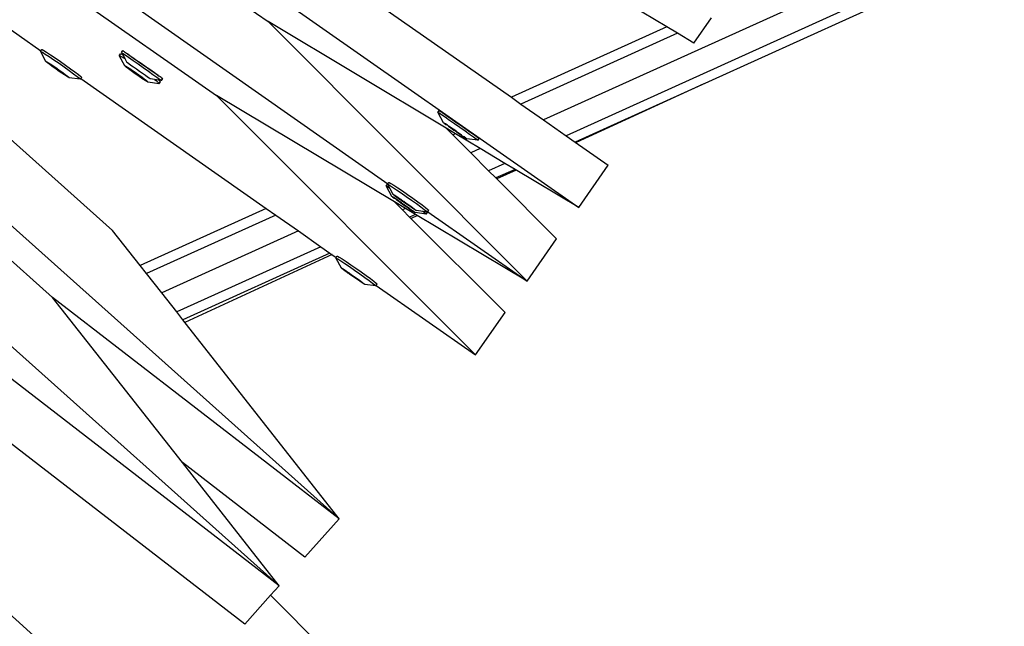
# Model space of a CAD drawing. Units: millimetres. Extents: x -261 to 3842, y 338 to 1838.
# Drawn here: x 1821 to 1844, y 900 to 914 of the extents above; entities that cross this region are included whole.
import ezdxf

# ---------------------------------------------------------------- set-up
doc = ezdxf.new("R2010")
doc.units = ezdxf.units.MM
doc.header["$LTSCALE"] = 45
doc.header["$PDSIZE"] = -1
doc.layers.add('VP-DIM', color=7, linetype='Continuous')
doc.layers.add('VP-HIC', color=6, linetype='Continuous')
doc.layers.add('VP-EQ', color=7, linetype='Continuous', true_color=0x8a3492)
doc.dimstyles.get("Standard").update_dxf_attribs({"dimtxt": 14, "dimasz": 15, "dimexe": 20, "dimexo": 50, "dimgap": 20, "dimtad": 0, "dimdec": 0, "dimzin": 0, "dimdsep": 46, "dimtxsty": 'Standard', "dimcen": -0.001, "dimadec": 0, "dimazin": 0, "dimtfac": 1, "dimtdec": 4, "dimtofl": 0, "dimtmove": 0, "dimatfit": 3, "dimfxl": 70, "dimfxlon": 1, "dimtolj": 1, "dimtzin": 0, "dimarcsym": 0})

# ---------------------------------------------------------------- blocks, each defined once
blk = doc.blocks.new('*D1355')
at = {"layer": 'Defpoints', "color": 0}
for p in [(1716.208, 1453.484), (3729.333, 1453.484), (1714.459, 547.082)]:
    blk.add_point(p, dxfattribs=at)
at = {"layer": 'VP-DIM', "color": 0, "lineweight": -2}
for p, q in [((3659.333, 1453.484), (3749.333, 1453.484)), ((3729.333, 1438.484), (3729.333, 1041.019)), ((3729.333, 562.082), (3729.333, 966.019)), ((3659.333, 547.082), (3749.333, 547.082))]:
    blk.add_line(p, q, dxfattribs=at)
at = {"layer": 'VP-DIM', "color": 0}
for points in [[(3731.833, 1438.484), (3726.833, 1438.484), (3729.333, 1453.484)], [(3726.833, 562.082), (3731.833, 562.082), (3729.333, 547.082)]]:
    blk.add_solid(points, dxfattribs=at)
at = {"layer": 'VP-DIM', "color": 0, "insert": (3729.333, 1003.519), "char_height": 14, "attachment_point": 5, "rotation": 90}
blk.add_mtext('\\A1;905', dxfattribs=at)
blk = doc.blocks.new('*D1363')
at = {"layer": 'Defpoints', "color": 0}
for p in [(1715.328, 1602.85), (1715.328, 397.857), (3821.825, 397.857)]:
    blk.add_point(p, dxfattribs=at)
at = {"layer": 'VP-DIM', "color": 0, "lineweight": -2}
for p, q in [((3751.825, 1602.85), (3841.825, 1602.85)), ((3821.825, 1587.85), (3821.825, 1045.756)), ((3821.825, 412.857), (3821.825, 961.423)), ((3751.825, 397.857), (3841.825, 397.857))]:
    blk.add_line(p, q, dxfattribs=at)
at = {"layer": 'VP-DIM', "color": 0}
for points in [[(3824.325, 1587.85), (3819.325, 1587.85), (3821.825, 1602.85)], [(3819.325, 412.857), (3824.325, 412.857), (3821.825, 397.857)]]:
    blk.add_solid(points, dxfattribs=at)
at = {"layer": 'VP-DIM', "color": 0, "insert": (3821.825, 1003.589), "char_height": 14, "attachment_point": 5, "rotation": 90}
blk.add_mtext('\\A1;1205', dxfattribs=at)
blk = doc.blocks.new('2904_')
at = {"color": 0}
for p, q in [((-239.113, -69.27), (-281.937, -88.666)), ((-238.84, -69.764), (-281.4, -89.042)), ((-240.531, -70.781), (-281.183, -89.194)), ((-292.364, -81.365), (-282.706, -88.127)), ((-293.191, -82.287), (-281.1, -90.753)), ((-278.997, -86.448), (-285.762, -82.401)), ((-293.49, -82.833), (-288.508, -86.322)), ((-294.777, -84.553), (-289.739, -88.08)), ((-295.653, -85.804), (-293.924, -87.015)), ((-291.739, -85.924), (-285.648, -90.189)), ((-282.331, -92.512), (-288.508, -86.322)), ((-284.264, -88.861), (-288.508, -86.322)), ((-278.354, -86.832), (-277.932, -86.229)), ((-278.997, -86.448), (-282.706, -88.127)), ((-278.746, -86.598), (-282.477, -88.288)), ((-278.746, -86.598), (-278.997, -86.448)), ((-278.354, -86.832), (-278.746, -86.598)), ((-293.935, -87.032), (-293.924, -87.015)), ((-293.935, -87.032), (-293.927, -87.031)), ((-293.935, -87.032), (-293.809, -87.267)), ((-293.927, -87.031), (-293.887, -87.052)), ((-293.924, -87.015), (-293.904, -86.987)), ((-293.904, -86.987), (-293.896, -86.986)), ((-293.896, -86.986), (-293.856, -87.008)), ((-293.887, -87.052), (-293.818, -87.095)), ((-293.856, -87.008), (-293.786, -87.05)), ((-293.786, -87.05), (-293.693, -87.111)), ((-292.024, -87.091), (-292.015, -87.089)), ((-292.015, -87.089), (-291.974, -87.109)), ((-292.001, -87.059), (-291.97, -87.014)), ((-291.974, -87.079), (-292.001, -87.059)), ((-292.001, -87.059), (-291.974, -87.109)), ((-291.916, -87.12), (-291.974, -87.079)), ((-291.97, -87.014), (-291.965, -87.017)), ((-291.943, -87.034), (-291.965, -87.017)), ((-291.927, -87.042), (-291.943, -87.034)), ((-291.927, -87.042), (-291.885, -87.076)), ((-291.885, -87.076), (-291.86, -87.088)), ((-291.86, -87.088), (-291.768, -87.152)), ((-291.8, -87.135), (-291.86, -87.088)), ((-296.797, -87.202), (-292.212, -91.301)), ((-293.818, -87.095), (-293.724, -87.156)), ((-293.809, -87.267), (-293.805, -87.266)), ((-293.805, -87.266), (-293.781, -87.279)), ((-293.795, -87.281), (-293.805, -87.266)), ((-293.762, -87.307), (-293.795, -87.281)), ((-293.781, -87.279), (-293.74, -87.304)), ((-293.713, -87.344), (-293.762, -87.307)), ((-293.74, -87.304), (-293.684, -87.34)), ((-293.724, -87.156), (-293.612, -87.231)), ((-293.693, -87.111), (-293.581, -87.187)), ((-293.612, -87.231), (-293.489, -87.316)), ((-293.581, -87.187), (-293.458, -87.271)), ((-293.489, -87.316), (-293.365, -87.403)), ((-293.458, -87.271), (-293.334, -87.359)), ((-292.055, -87.136), (-292.024, -87.091)), ((-292.055, -87.136), (-292.046, -87.133)), ((-292.055, -87.136), (-291.929, -87.371)), ((-292.046, -87.133), (-292.005, -87.154)), ((-292.005, -87.154), (-291.935, -87.196)), ((-291.974, -87.109), (-291.924, -87.203)), ((-291.935, -87.196), (-291.924, -87.203)), ((-291.924, -87.203), (-291.875, -87.294)), ((-291.832, -87.18), (-291.916, -87.12)), ((-291.859, -87.306), (-291.875, -87.294)), ((-291.825, -87.331), (-291.859, -87.306)), ((-291.726, -87.254), (-291.832, -87.18)), ((-291.695, -87.21), (-291.8, -87.135)), ((-291.768, -87.152), (-291.657, -87.229)), ((-291.607, -87.338), (-291.726, -87.254)), ((-291.576, -87.294), (-291.695, -87.21)), ((-291.657, -87.229), (-291.535, -87.314)), ((-291.451, -87.381), (-291.576, -87.294)), ((-291.535, -87.314), (-291.411, -87.402)), ((-293.652, -87.39), (-293.713, -87.344)), ((-293.676, -87.352), (-293.711, -87.338)), ((-293.711, -87.338), (-293.562, -87.449)), ((-293.684, -87.34), (-293.618, -87.385)), ((-293.553, -87.436), (-293.676, -87.352)), ((-293.582, -87.44), (-293.652, -87.39)), ((-293.618, -87.385), (-293.546, -87.435)), ((-293.562, -87.449), (-293.582, -87.44)), ((-293.562, -87.449), (-293.553, -87.436)), ((-293.562, -87.449), (-293.379, -87.574)), ((-293.509, -87.492), (-293.562, -87.449)), ((-293.492, -87.477), (-293.553, -87.436)), ((-293.546, -87.435), (-293.492, -87.477)), ((-293.436, -87.542), (-293.509, -87.492)), ((-293.492, -87.477), (-293.472, -87.486)), ((-293.373, -87.566), (-293.492, -87.477)), ((-293.472, -87.486), (-293.402, -87.537)), ((-293.37, -87.586), (-293.436, -87.542)), ((-293.402, -87.537), (-293.341, -87.582)), ((-293.365, -87.403), (-293.246, -87.488)), ((-293.334, -87.359), (-293.215, -87.444)), ((-293.246, -87.488), (-293.142, -87.565)), ((-293.215, -87.444), (-293.111, -87.519)), ((-293.111, -87.519), (-293.029, -87.581)), ((-291.929, -87.371), (-291.924, -87.369)), ((-291.915, -87.385), (-291.929, -87.371)), ((-291.924, -87.369), (-291.899, -87.381)), ((-291.882, -87.412), (-291.915, -87.385)), ((-291.899, -87.381), (-291.858, -87.406)), ((-291.834, -87.45), (-291.882, -87.412)), ((-291.858, -87.406), (-291.802, -87.442)), ((-291.773, -87.495), (-291.834, -87.45)), ((-291.794, -87.455), (-291.831, -87.442)), ((-291.831, -87.442), (-291.683, -87.554)), ((-291.775, -87.366), (-291.825, -87.331)), ((-291.802, -87.442), (-291.736, -87.486)), ((-291.671, -87.538), (-291.794, -87.455)), ((-291.713, -87.41), (-291.775, -87.366)), ((-291.703, -87.546), (-291.773, -87.495)), ((-291.736, -87.486), (-291.664, -87.536)), ((-291.643, -87.459), (-291.713, -87.41)), ((-291.63, -87.598), (-291.703, -87.546)), ((-291.683, -87.554), (-291.671, -87.538)), ((-291.683, -87.554), (-291.499, -87.679)), ((-291.61, -87.579), (-291.671, -87.538)), ((-291.664, -87.536), (-291.59, -87.588)), ((-291.569, -87.511), (-291.643, -87.459)), ((-291.482, -87.426), (-291.607, -87.338)), ((-291.497, -87.562), (-291.569, -87.511)), ((-291.36, -87.511), (-291.482, -87.426)), ((-291.329, -87.466), (-291.451, -87.381)), ((-291.411, -87.402), (-291.291, -87.486)), ((-291.25, -87.588), (-291.36, -87.511)), ((-291.218, -87.543), (-291.329, -87.466)), ((-291.291, -87.486), (-291.186, -87.56)), ((-291.126, -87.607), (-291.218, -87.543)), ((-293.379, -87.574), (-293.373, -87.566)), ((-293.379, -87.574), (-293.344, -87.588)), ((-293.344, -87.588), (-293.373, -87.566)), ((-293.315, -87.622), (-293.37, -87.586)), ((-293.341, -87.582), (-293.292, -87.619)), ((-293.274, -87.647), (-293.315, -87.622)), ((-293.292, -87.619), (-293.26, -87.645)), ((-293.25, -87.66), (-293.274, -87.647)), ((-293.26, -87.645), (-293.25, -87.66)), ((-293.245, -87.66), (-293.25, -87.66)), ((-292.988, -87.697), (-293.245, -87.66)), ((-293.142, -87.565), (-293.06, -87.628)), ((-293.06, -87.628), (-293.005, -87.672)), ((-293.029, -87.581), (-292.973, -87.628)), ((-293.005, -87.672), (-292.98, -87.696)), ((-292.98, -87.696), (-292.988, -87.697)), ((-292.98, -87.696), (-292.971, -87.682)), ((-292.973, -87.628), (-292.949, -87.652)), ((-292.971, -87.682), (-292.949, -87.652)), ((-292.971, -87.682), (-288.553, -90.776)), ((-291.557, -87.647), (-291.63, -87.598)), ((-291.492, -87.669), (-291.61, -87.579)), ((-291.59, -87.588), (-291.52, -87.638)), ((-291.491, -87.692), (-291.557, -87.647)), ((-291.52, -87.638), (-291.459, -87.684)), ((-291.499, -87.679), (-291.492, -87.669)), ((-291.499, -87.679), (-291.462, -87.691)), ((-291.432, -87.607), (-291.497, -87.562)), ((-291.462, -87.691), (-291.492, -87.669)), ((-291.435, -87.727), (-291.491, -87.692)), ((-291.459, -87.684), (-291.411, -87.721)), ((-291.394, -87.752), (-291.435, -87.727)), ((-291.377, -87.645), (-291.432, -87.607)), ((-291.411, -87.721), (-291.378, -87.748)), ((-291.37, -87.764), (-291.394, -87.752)), ((-291.378, -87.748), (-291.364, -87.763)), ((-291.338, -87.672), (-291.377, -87.645)), ((-291.364, -87.763), (-291.37, -87.764)), ((-291.108, -87.802), (-291.364, -87.763)), ((-291.316, -87.687), (-291.338, -87.672)), ((-291.312, -87.689), (-291.316, -87.687)), ((-291.211, -87.703), (-291.312, -87.689)), ((-291.158, -87.652), (-291.25, -87.588)), ((-291.211, -87.703), (-291.178, -87.729)), ((-291.107, -87.718), (-291.211, -87.703)), ((-291.186, -87.56), (-291.126, -87.607)), ((-291.178, -87.729), (-291.123, -87.774)), ((-291.091, -87.698), (-291.158, -87.652)), ((-291.126, -87.607), (-291.102, -87.62)), ((-291.123, -87.774), (-291.099, -87.799)), ((-291.107, -87.718), (-291.092, -87.73)), ((-291.053, -87.723), (-291.107, -87.718)), ((-291.059, -87.653), (-291.102, -87.62)), ((-291.099, -87.799), (-291.068, -87.755)), ((-291.092, -87.73), (-291.068, -87.755)), ((-291.053, -87.723), (-291.091, -87.698)), ((-291.044, -87.661), (-291.059, -87.653)), ((-291.048, -87.726), (-291.053, -87.723)), ((-291.048, -87.726), (-291.017, -87.681)), ((-291.044, -87.661), (-291.022, -87.679)), ((-291.017, -87.681), (-291.022, -87.679)), ((-291.099, -87.799), (-291.108, -87.802)), ((-278.121, -87.807), (-281.164, -89.207)), ((-283.563, -94.27), (-289.739, -88.08)), ((-285.495, -90.619), (-289.739, -88.08)), ((-282.706, -88.127), (-282.477, -88.288)), ((-297.756, -88.393), (-286.812, -98.179)), ((-284.457, -88.488), (-284.426, -88.444)), ((-284.428, -88.506), (-284.457, -88.488)), ((-284.457, -88.488), (-284.331, -88.724)), ((-284.426, -88.444), (-284.397, -88.462)), ((-284.397, -88.462), (-284.338, -88.501)), ((-282.477, -88.288), (-281.937, -88.666)), ((-284.369, -88.546), (-284.428, -88.506)), ((-284.283, -88.604), (-284.369, -88.546)), ((-284.338, -88.501), (-284.252, -88.56)), ((-284.331, -88.724), (-284.329, -88.727)), ((-284.329, -88.727), (-284.314, -88.735)), ((-284.177, -88.677), (-284.283, -88.604)), ((-284.252, -88.56), (-284.146, -88.633)), ((-284.058, -88.761), (-284.177, -88.677)), ((-284.146, -88.633), (-284.027, -88.716)), ((-284.027, -88.716), (-283.902, -88.803)), ((-281.937, -88.666), (-281.4, -89.042)), ((-298.135, -88.886), (-293.643, -92.901)), ((-284.314, -88.735), (-284.308, -88.743)), ((-284.308, -88.743), (-284.269, -88.772)), ((-284.279, -88.758), (-284.308, -88.743)), ((-284.229, -88.793), (-284.279, -88.758)), ((-284.269, -88.772), (-284.231, -88.793)), ((-284.102, -89.023), (-284.264, -88.861)), ((-284.039, -88.995), (-284.264, -88.861)), ((-284.231, -88.793), (-284.215, -88.81)), ((-284.201, -88.814), (-284.229, -88.793)), ((-284.215, -88.81), (-284.203, -88.817)), ((-284.203, -88.817), (-284.201, -88.814)), ((-284.203, -88.817), (-284.15, -88.856)), ((-284.203, -88.817), (-284.166, -88.836)), ((-284.166, -88.836), (-284.201, -88.814)), ((-284.096, -88.885), (-284.166, -88.836)), ((-284.15, -88.856), (-284.078, -88.907)), ((-284.079, -88.898), (-284.096, -88.885)), ((-284.022, -88.937), (-284.079, -88.898)), ((-284.078, -88.907), (-284.021, -88.945)), ((-283.933, -88.848), (-284.058, -88.761)), ((-284.018, -88.941), (-284.022, -88.937)), ((-284.021, -88.945), (-284.018, -88.941)), ((-284.021, -88.945), (-284.003, -88.958)), ((-283.999, -88.955), (-284.018, -88.941)), ((-284.003, -88.958), (-283.934, -89.008)), ((-283.95, -88.987), (-283.999, -88.955)), ((-283.811, -88.934), (-283.933, -88.848)), ((-283.902, -88.803), (-283.78, -88.889)), ((-283.701, -89.012), (-283.811, -88.934)), ((-283.78, -88.889), (-283.67, -88.967)), ((-283.67, -88.967), (-283.579, -89.032)), ((-284.039, -88.995), (-284.102, -89.023)), ((-283.673, -89.453), (-284.102, -89.023)), ((-283.448, -89.351), (-284.039, -88.995)), ((-283.897, -89.027), (-283.95, -88.987)), ((-283.934, -89.008), (-283.871, -89.051)), ((-283.897, -89.027), (-283.934, -89.008)), ((-283.885, -89.034), (-283.897, -89.027)), ((-283.869, -89.05), (-283.885, -89.034)), ((-283.871, -89.051), (-283.821, -89.086)), ((-283.831, -89.072), (-283.869, -89.05)), ((-283.792, -89.101), (-283.831, -89.072)), ((-283.821, -89.086), (-283.792, -89.101)), ((-283.786, -89.109), (-283.792, -89.101)), ((-283.786, -89.109), (-283.771, -89.117)), ((-283.769, -89.12), (-283.771, -89.117)), ((-283.508, -89.152), (-283.769, -89.12)), ((-283.61, -89.077), (-283.701, -89.012)), ((-283.544, -89.125), (-283.61, -89.077)), ((-283.579, -89.032), (-283.513, -89.08)), ((-283.508, -89.152), (-283.544, -89.125)), ((-283.513, -89.08), (-283.477, -89.108)), ((-283.504, -89.157), (-283.508, -89.152)), ((-283.504, -89.157), (-283.473, -89.112)), ((-283.473, -89.112), (-283.477, -89.108)), ((-281.4, -89.042), (-281.183, -89.194)), ((-281.183, -89.194), (-280.395, -89.746)), ((-283.448, -89.351), (-283.673, -89.453)), ((-282.858, -89.702), (-283.448, -89.351)), ((-283.248, -89.879), (-283.673, -89.453)), ((-282.858, -89.702), (-283.248, -89.879)), ((-283.076, -90.051), (-283.248, -89.879)), ((-282.619, -89.845), (-283.076, -90.051)), ((-282.589, -89.863), (-283.052, -90.075)), ((-282.619, -89.845), (-282.858, -89.702)), ((-281.1, -90.753), (-282.619, -89.845)), ((-281.1, -90.753), (-280.395, -89.746)), ((-299.067, -90.101), (-288.243, -99.779)), ((-281.626, -91.504), (-283.076, -90.051)), ((-285.688, -90.247), (-285.657, -90.202)), ((-285.659, -90.265), (-285.688, -90.247)), ((-285.688, -90.247), (-285.562, -90.483)), ((-285.602, -90.303), (-285.659, -90.265)), ((-285.657, -90.202), (-285.648, -90.189)), ((-285.657, -90.202), (-285.649, -90.202)), ((-285.657, -90.202), (-285.602, -90.303)), ((-285.649, -90.202), (-285.61, -90.224)), ((-285.648, -90.189), (-285.625, -90.157)), ((-285.625, -90.157), (-285.618, -90.157)), ((-285.618, -90.157), (-285.579, -90.18)), ((-285.61, -90.224), (-285.541, -90.268)), ((-285.602, -90.303), (-285.53, -90.437)), ((-285.579, -90.18), (-285.51, -90.223)), ((-285.541, -90.268), (-285.448, -90.33)), ((-285.51, -90.223), (-285.416, -90.285)), ((-285.448, -90.33), (-285.336, -90.405)), ((-285.416, -90.285), (-285.305, -90.361)), ((-285.305, -90.361), (-285.182, -90.446)), ((-285.562, -90.483), (-285.56, -90.486)), ((-285.56, -90.486), (-285.546, -90.493)), ((-285.546, -90.493), (-285.539, -90.502)), ((-285.539, -90.502), (-285.5, -90.53)), ((-285.511, -90.517), (-285.539, -90.502)), ((-285.53, -90.437), (-285.526, -90.437)), ((-285.526, -90.437), (-285.503, -90.45)), ((-285.515, -90.45), (-285.526, -90.437)), ((-285.482, -90.476), (-285.515, -90.45)), ((-285.46, -90.551), (-285.511, -90.517)), ((-285.503, -90.45), (-285.462, -90.476)), ((-285.5, -90.53), (-285.463, -90.552)), ((-285.433, -90.513), (-285.482, -90.476)), ((-285.463, -90.552), (-285.446, -90.569)), ((-285.462, -90.476), (-285.407, -90.513)), ((-285.432, -90.573), (-285.46, -90.551)), ((-285.446, -90.569), (-285.434, -90.575)), ((-285.434, -90.575), (-285.432, -90.573)), ((-285.434, -90.575), (-285.381, -90.615)), ((-285.434, -90.575), (-285.397, -90.594)), ((-285.372, -90.558), (-285.433, -90.513)), ((-285.398, -90.524), (-285.432, -90.508)), ((-285.432, -90.508), (-285.372, -90.558)), ((-285.397, -90.594), (-285.432, -90.573)), ((-285.407, -90.513), (-285.398, -90.524)), ((-285.398, -90.524), (-285.341, -90.557)), ((-285.327, -90.644), (-285.397, -90.594)), ((-285.302, -90.608), (-285.372, -90.558)), ((-285.341, -90.557), (-285.275, -90.608)), ((-285.336, -90.405), (-285.213, -90.49)), ((-285.283, -90.618), (-285.302, -90.608)), ((-285.283, -90.618), (-285.275, -90.608)), ((-285.275, -90.608), (-285.269, -90.607)), ((-285.269, -90.607), (-285.214, -90.649)), ((-285.213, -90.49), (-285.089, -90.578)), ((-285.182, -90.446), (-285.058, -90.533)), ((-285.089, -90.578), (-284.97, -90.662)), ((-285.058, -90.533), (-284.939, -90.618)), ((-288.553, -90.776), (-291.556, -92.136)), ((-288.553, -90.776), (-288.324, -90.936)), ((-285.305, -90.81), (-285.495, -90.619)), ((-285.231, -90.777), (-285.495, -90.619)), ((-285.381, -90.615), (-285.309, -90.665)), ((-285.31, -90.657), (-285.327, -90.644)), ((-285.253, -90.695), (-285.31, -90.657)), ((-285.309, -90.665), (-285.253, -90.704)), ((-285.231, -90.777), (-285.305, -90.81)), ((-285.132, -90.983), (-285.305, -90.81)), ((-285.228, -90.66), (-285.283, -90.618)), ((-285.25, -90.7), (-285.253, -90.695)), ((-285.253, -90.704), (-285.25, -90.7)), ((-285.253, -90.704), (-285.234, -90.716)), ((-285.23, -90.713), (-285.25, -90.7)), ((-285.234, -90.716), (-285.165, -90.766)), ((-284.993, -90.92), (-285.231, -90.777)), ((-285.181, -90.746), (-285.23, -90.713)), ((-285.156, -90.71), (-285.228, -90.66)), ((-285.214, -90.649), (-285.195, -90.659)), ((-285.195, -90.659), (-285.125, -90.709)), ((-285.129, -90.785), (-285.181, -90.746)), ((-285.165, -90.766), (-285.102, -90.809)), ((-285.129, -90.785), (-285.165, -90.766)), ((-285.099, -90.743), (-285.156, -90.71)), ((-285.116, -90.792), (-285.129, -90.785)), ((-285.125, -90.709), (-285.064, -90.754)), ((-285.095, -90.737), (-285.125, -90.709)), ((-285.1, -90.809), (-285.116, -90.792)), ((-285.102, -90.809), (-285.052, -90.844)), ((-285.063, -90.831), (-285.1, -90.809)), ((-285.099, -90.743), (-285.095, -90.737)), ((-285.099, -90.743), (-285.065, -90.759)), ((-285.09, -90.754), (-285.099, -90.743)), ((-285.065, -90.759), (-285.095, -90.737)), ((-285.035, -90.791), (-285.09, -90.754)), ((-285.064, -90.754), (-285.015, -90.791)), ((-285.024, -90.859), (-285.063, -90.831)), ((-285.052, -90.844), (-285.024, -90.859)), ((-284.994, -90.817), (-285.035, -90.791)), ((-285.015, -90.791), (-284.982, -90.817)), ((-284.971, -90.83), (-284.994, -90.817)), ((-284.982, -90.817), (-284.971, -90.83)), ((-284.967, -90.83), (-284.971, -90.83)), ((-284.97, -90.662), (-284.866, -90.738)), ((-284.819, -90.851), (-284.967, -90.83)), ((-284.939, -90.618), (-284.835, -90.694)), ((-284.866, -90.738), (-284.783, -90.8)), ((-284.835, -90.694), (-284.752, -90.756)), ((-284.783, -90.8), (-284.727, -90.844)), ((-284.752, -90.756), (-284.696, -90.8)), ((-284.727, -90.844), (-284.708, -90.867)), ((-284.696, -90.8), (-284.671, -90.822)), ((-284.695, -90.857), (-284.671, -90.822)), ((-288.324, -90.936), (-291.404, -92.331)), ((-288.324, -90.936), (-287.784, -91.315)), ((-284.993, -90.92), (-285.132, -90.983)), ((-282.857, -93.263), (-285.132, -90.983)), ((-284.947, -90.947), (-285.098, -91.017)), ((-285.017, -90.867), (-285.024, -90.859)), ((-285.017, -90.867), (-285.002, -90.875)), ((-285, -90.878), (-285.002, -90.875)), ((-284.74, -90.911), (-285, -90.878)), ((-282.331, -92.512), (-284.993, -90.92)), ((-284.776, -90.883), (-284.819, -90.851)), ((-284.708, -90.867), (-284.819, -90.851)), ((-284.74, -90.911), (-284.776, -90.883)), ((-284.736, -90.915), (-284.74, -90.911)), ((-284.736, -90.915), (-284.705, -90.871)), ((-284.705, -90.871), (-284.708, -90.867)), ((-284.702, -90.867), (-284.708, -90.867)), ((-284.702, -90.867), (-284.695, -90.857)), ((-284.695, -90.857), (-282.331, -92.512)), ((-291.556, -92.136), (-292.212, -91.301)), ((-287.784, -91.315), (-291.043, -92.791)), ((-287.784, -91.315), (-287.247, -91.69)), ((-282.331, -92.512), (-281.626, -91.504)), ((-287.247, -91.69), (-290.684, -93.247)), ((-287.247, -91.69), (-287.03, -91.842)), ((-287.03, -91.842), (-290.539, -93.432)), ((-286.975, -91.88), (-290.488, -93.496)), ((-287.03, -91.842), (-286.879, -91.948)), ((-286.888, -91.96), (-286.879, -91.948)), ((-286.888, -91.96), (-286.88, -91.96)), ((-286.888, -91.96), (-286.762, -92.195)), ((-286.88, -91.96), (-286.841, -91.983)), ((-286.879, -91.948), (-286.857, -91.916)), ((-286.857, -91.916), (-286.849, -91.916)), ((-286.849, -91.916), (-286.81, -91.938)), ((-286.841, -91.983), (-286.772, -92.026)), ((-286.81, -91.938), (-286.741, -91.982)), ((-286.741, -91.982), (-286.648, -92.044)), ((-291.404, -92.331), (-291.556, -92.136)), ((-286.772, -92.026), (-286.679, -92.088)), ((-286.762, -92.195), (-286.757, -92.195)), ((-286.757, -92.195), (-286.734, -92.209)), ((-286.747, -92.209), (-286.757, -92.195)), ((-286.714, -92.235), (-286.747, -92.209)), ((-286.734, -92.209), (-286.693, -92.234)), ((-286.665, -92.271), (-286.714, -92.235)), ((-286.693, -92.234), (-286.638, -92.271)), ((-286.679, -92.088), (-286.567, -92.164)), ((-286.648, -92.044), (-286.536, -92.119)), ((-286.567, -92.164), (-286.445, -92.248)), ((-286.536, -92.119), (-286.414, -92.204)), ((-286.445, -92.248), (-286.32, -92.336)), ((-286.414, -92.204), (-286.289, -92.292)), ((-291.043, -92.791), (-291.404, -92.331)), ((-286.603, -92.316), (-286.665, -92.271)), ((-286.629, -92.282), (-286.663, -92.266)), ((-286.663, -92.266), (-286.603, -92.316)), ((-286.638, -92.271), (-286.629, -92.282)), ((-286.629, -92.282), (-286.572, -92.316)), ((-286.533, -92.366), (-286.603, -92.316)), ((-286.572, -92.316), (-286.507, -92.366)), ((-286.514, -92.376), (-286.533, -92.366)), ((-286.514, -92.376), (-286.507, -92.366)), ((-286.459, -92.418), (-286.514, -92.376)), ((-286.507, -92.366), (-286.5, -92.366)), ((-286.5, -92.366), (-286.446, -92.408)), ((-286.387, -92.468), (-286.459, -92.418)), ((-286.446, -92.408), (-286.426, -92.418)), ((-286.426, -92.418), (-286.356, -92.468)), ((-286.33, -92.502), (-286.387, -92.468)), ((-286.356, -92.468), (-286.295, -92.512)), ((-286.326, -92.496), (-286.356, -92.468)), ((-286.32, -92.336), (-286.201, -92.421)), ((-286.289, -92.292), (-286.17, -92.376)), ((-286.201, -92.421), (-286.097, -92.497)), ((-286.17, -92.376), (-286.066, -92.452)), ((-286.066, -92.452), (-285.983, -92.514)), ((-286.33, -92.502), (-286.326, -92.496)), ((-286.33, -92.502), (-286.296, -92.518)), ((-286.321, -92.513), (-286.33, -92.502)), ((-286.296, -92.518), (-286.326, -92.496)), ((-286.266, -92.549), (-286.321, -92.513)), ((-286.295, -92.512), (-286.246, -92.549)), ((-286.226, -92.575), (-286.266, -92.549)), ((-286.246, -92.549), (-286.213, -92.575)), ((-286.202, -92.589), (-286.226, -92.575)), ((-286.213, -92.575), (-286.202, -92.589)), ((-286.198, -92.588), (-286.202, -92.589)), ((-285.94, -92.625), (-286.198, -92.588)), ((-286.097, -92.497), (-286.014, -92.559)), ((-286.014, -92.559), (-285.958, -92.602)), ((-285.983, -92.514), (-285.927, -92.558)), ((-285.958, -92.602), (-285.933, -92.625)), ((-285.933, -92.625), (-285.94, -92.625)), ((-285.933, -92.625), (-285.926, -92.615)), ((-285.927, -92.558), (-285.902, -92.581)), ((-285.926, -92.615), (-285.902, -92.581)), ((-285.926, -92.615), (-283.563, -94.27)), ((-286.812, -98.179), (-293.643, -92.901)), ((-290.549, -96.841), (-293.643, -92.901)), ((-290.684, -93.247), (-291.043, -92.791)), ((-290.539, -93.432), (-290.684, -93.247)), ((-283.563, -94.27), (-282.857, -93.263)), ((-286.812, -98.179), (-290.539, -93.432)), ((-301.988, -93.908), (-291.433, -103.347)), ((-288.243, -99.779), (-295.074, -94.502)), ((-289.062, -100.696), (-295.894, -95.418)), ((-287.631, -99.095), (-290.549, -96.841)), ((-288.243, -99.779), (-290.549, -96.841)), ((-287.631, -99.095), (-286.812, -98.179)), ((-288.445, -100.005), (-288.243, -99.779)), ((-289.062, -100.696), (-288.445, -100.005)), ((-288.445, -100.005), (-259.169, -129.362))]:
    blk.add_line(p, q, dxfattribs=at)
blk = doc.blocks.new('2904_2D')
at = {"layer": 'VP-EQ', "color": 0}
blk.add_lwpolyline([(3172.34, 886.195), (3172.34, 743.251, -0.414214), (3022.34, 593.251), (2508.434, 593.251, -0.193207), (2404.724, 634.879, -0.343757), (2259.254, 521.465), (2242.908, 521.465, -0.204451), (2134.609, 567.68, -2.349984), (2131.543, 1435.976, -0.212279), (2242.908, 1485.488), (2259.254, 1485.488, -0.354059), (2405.97, 1366.706, -0.190244), (2508.434, 1407.156), (3022.34, 1407.156, -0.414214), (3172.34, 1257.156), (3172.34, 1168.564, -0.04744), (3191.188, 1170.357), (3532.569, 1170.357, -0.414214), (3632.569, 1070.357), (3632.569, 984.403, -0.414214), (3532.569, 884.403), (3191.188, 884.403, -0.04744)], format="xyb", close=True, dxfattribs=at)
blk.add_blockref('2904_', (2115.104, 1000.283), dxfattribs=at)

msp = doc.modelspace()

# ---------------------------------------------------------------- linework, layer by layer
at = {"layer": 'VP-HIC', "color": 6}
msp.add_lwpolyline([(3172.34, 886.195), (3172.34, 743.251, -0.414214), (3022.34, 593.251), (2508.434, 593.251, -0.193207), (2404.724, 634.879, -0.343757), (2259.254, 521.465), (2242.908, 521.465, -0.204451), (2134.609, 567.68, -2.349984), (2131.543, 1435.976, -0.212279), (2242.908, 1485.488), (2259.254, 1485.488, -0.354059), (2405.97, 1366.706, -0.190244), (2508.434, 1407.156), (3022.34, 1407.156, -0.414214), (3172.34, 1257.156), (3172.34, 1168.564, 0.359705), (3091.188, 1070.357), (3091.188, 984.403, 0.359705)], format="xyb", close=True, dxfattribs=at)
at = {"layer": 'VP-HIC', "color": 3}
msp.add_circle((1715.333, 1000.283), 519.874, dxfattribs=at)

# ---------------------------------------------------------------- block references
at = {"layer": 'VP-DIM', "color": 0}
msp.add_blockref('2904_2D', (0, 0), dxfattribs=at)

# ---------------------------------------------------------------- dimensions: what is measured, and where the dimension line sits
dim = msp.add_linear_dim(base=(3821.825, 397.857), p1=(1715.328, 1602.85), p2=(1715.328, 397.857), angle=90, dimstyle='Standard', dxfattribs=at)
dim.commit()
dim.dimension.update_dxf_attribs({"geometry": '*D1363', "text_midpoint": (3821.825, 1003.589), "dimtype": 160})
dim = msp.add_linear_dim(base=(3729.333, 1453.484), p1=(1714.459, 547.082), p2=(1716.208, 1453.484), angle=90, text='905', dimstyle='Standard', dxfattribs=at)
dim.commit()
dim.dimension.update_dxf_attribs({"geometry": '*D1355', "text_midpoint": (3729.333, 1003.519), "dimtype": 160})

doc.saveas('drawing.dxf')
